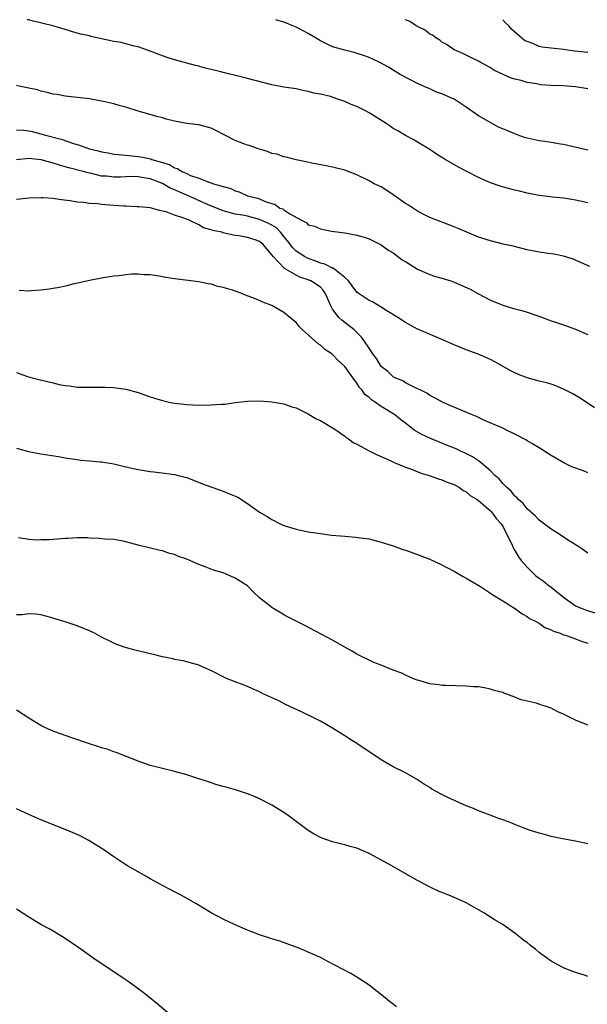
# Model space of a CAD drawing. Units: inches. Extents: x 2592000 to 2595000, y 1484684 to 1485000.
# Drawn here: x 2592712 to 2592805, y 1484838 to 1485000 of the extents above; entities that cross this region are included whole.
import ezdxf

# ---------------------------------------------------------------- set-up
doc = ezdxf.new("R2010")
doc.units = ezdxf.units.IN
doc.header["$MEASUREMENT"] = 0
doc.layers.add('LD25921482_10ft', color=91, linetype='Continuous')

msp = doc.modelspace()

# ---------------------------------------------------------------- linework, layer by layer
at = {"layer": 'LD25921482_10ft'}
for points, elevation in [([(2592805, 1484969.83), (2592803, 1484970.32), (2592802.39, 1484970.39), (2592801, 1484970.6), (2592799.2, 1484970.8), (2592798.83, 1484970.83), (2592797, 1484971.06), (2592795, 1484971.45), (2592793.77, 1484971.77), (2592793, 1484971.94), (2592791.74, 1484972.26), (2592790.59, 1484972.59), (2592789, 1484973.12), (2592787, 1484974.03), (2592785.1, 1484975), (2592783.72, 1484975.72), (2592781.51, 1484977), (2592781.19, 1484977.19), (2592781, 1484977.33), (2592779.95, 1484977.95), (2592779, 1484978.62), (2592777, 1484979.83), (2592776.28, 1484980.28), (2592775, 1484980.92), (2592773.72, 1484981.72), (2592773, 1484982.1), (2592772.47, 1484982.47), (2592771.68, 1484983), (2592769, 1484984.67), (2592768.41, 1484985), (2592767, 1484985.7), (2592766.05, 1484986.05), (2592765, 1484986.55), (2592763.71, 1484987), (2592762.67, 1484987.33), (2592761, 1484987.72), (2592759.92, 1484987.91), (2592759, 1484988.19), (2592758.31, 1484988.31), (2592757, 1484988.6), (2592755, 1484988.91), (2592753, 1484989.28), (2592750.04, 1484990.04), (2592749, 1484990.33), (2592747.23, 1484990.77), (2592745.23, 1484991.23), (2592744.59, 1484991.41), (2592743, 1484991.82), (2592742.04, 1484992.04), (2592741, 1484992.36), (2592740.47, 1484992.47), (2592737, 1484993.38), (2592735.77, 1484993.77), (2592735, 1484994.04), (2592733, 1484994.83), (2592731, 1484995.52), (2592730.35, 1484995.65), (2592729, 1484996.02), (2592728.24, 1484996.24), (2592727, 1484996.43), (2592723.25, 1484997.25), (2592723, 1484997.32), (2592721.6, 1484997.6), (2592721, 1484997.79), (2592720.03, 1484998.03), (2592719, 1484998.36), (2592716.97, 1484998.97), (2592715.38, 1484999.37), (2592715, 1484999.48), (2592713.75, 1484999.75), (2592713, 1484999.95), (2592712.77, 1485000)], 11320), ([(2592805, 1484978.5), (2592801, 1484979.43), (2592800.5, 1484979.5), (2592799, 1484979.77), (2592797.94, 1484979.94), (2592797, 1484980.06), (2592795, 1484980.49), (2592794.6, 1484980.6), (2592793.56, 1484981), (2592793, 1484981.2), (2592791, 1484982.06), (2592790.31, 1484982.31), (2592787, 1484984.15), (2592785, 1484985.62), (2592783, 1484986.92), (2592782.85, 1484987), (2592781, 1484987.77), (2592780.09, 1484988.09), (2592779, 1484988.6), (2592778.05, 1484989), (2592777, 1484989.5), (2592774.14, 1484991), (2592773, 1484991.71), (2592772.19, 1484992.19), (2592770.89, 1484992.89), (2592769.53, 1484993.53), (2592769, 1484993.75), (2592768.09, 1484994.09), (2592766.58, 1484994.58), (2592765, 1484994.96), (2592763, 1484995.53), (2592761, 1484996.52), (2592759, 1484997.74), (2592758.15, 1484998.15), (2592757, 1484998.79), (2592756.49, 1484999), (2592755.41, 1484999.41), (2592755, 1484999.58), (2592753.66, 1485000)], 11310), ([(2592805, 1484988.63), (2592803, 1484988.97), (2592800.9, 1484989.1), (2592799, 1484989.18), (2592797.3, 1484989.3), (2592797, 1484989.33), (2592796.57, 1484989.43), (2592795, 1484989.66), (2592794.03, 1484989.97), (2592793, 1484990.19), (2592792.37, 1484990.37), (2592789.63, 1484991.63), (2592789, 1484992.05), (2592788.4, 1484992.4), (2592787.29, 1484993), (2592787, 1484993.18), (2592785.76, 1484993.76), (2592784.43, 1484994.43), (2592783, 1484995.04), (2592781.87, 1484995.87), (2592781, 1484996.31), (2592780.64, 1484996.64), (2592780.02, 1484997), (2592779.44, 1484997.44), (2592779, 1484997.63), (2592778.25, 1484998.25), (2592777, 1484998.86), (2592776.76, 1484999), (2592775.72, 1484999.72), (2592775, 1484999.99), (2592774.98, 1485000)], 11300), ([(2592805, 1484994.62), (2592802.84, 1484994.84), (2592801, 1484995.09), (2592799, 1484995.3), (2592797.5, 1484995.5), (2592797, 1484995.6), (2592795.93, 1484996.07), (2592795, 1484996.4), (2592794.6, 1484996.6), (2592792.46, 1484998.46), (2592792.01, 1484999), (2592791.48, 1484999.48), (2592791.02, 1485000)], 11290), ([(2592805.36, 1484959.36), (2592802.59, 1484960.59), (2592801, 1484961.1), (2592799.43, 1484961.43), (2592798.47, 1484961.53), (2592797, 1484961.73), (2592795, 1484962.12), (2592792.7, 1484962.7), (2592791.07, 1484963.07), (2592789, 1484963.58), (2592787, 1484964.22), (2592785.11, 1484965), (2592783, 1484965.92), (2592779, 1484967.43), (2592778.14, 1484967.86), (2592777, 1484968.46), (2592775.48, 1484969.48), (2592775, 1484969.74), (2592773, 1484971.16), (2592771.91, 1484971.91), (2592771, 1484972.47), (2592769.86, 1484973), (2592769, 1484973.49), (2592767, 1484974.44), (2592765, 1484975.21), (2592763, 1484975.73), (2592761.93, 1484975.93), (2592759.6, 1484976.4), (2592758.63, 1484976.63), (2592757, 1484976.95), (2592755.35, 1484977.35), (2592755, 1484977.4), (2592753.84, 1484977.84), (2592753, 1484978), (2592752.32, 1484978.32), (2592751, 1484978.67), (2592750.77, 1484978.77), (2592750.04, 1484979), (2592749.3, 1484979.3), (2592749, 1484979.37), (2592748.42, 1484979.58), (2592747, 1484980.13), (2592745.26, 1484981), (2592743.78, 1484981.78), (2592743, 1484982.16), (2592741, 1484982.7), (2592739, 1484982.92), (2592737, 1484983.29), (2592735.64, 1484983.64), (2592735, 1484983.85), (2592734.06, 1484984.06), (2592733, 1484984.41), (2592731, 1484984.97), (2592729, 1484985.58), (2592727.87, 1484985.87), (2592727, 1484986.14), (2592725.51, 1484986.49), (2592725, 1484986.6), (2592723, 1484986.95), (2592721, 1484987.2), (2592719, 1484987.42), (2592717.67, 1484987.67), (2592717, 1484987.76), (2592716.04, 1484988.04), (2592715, 1484988.23), (2592714.43, 1484988.43), (2592713, 1484988.72), (2592712.78, 1484988.78), (2592711.66, 1484989), (2592711, 1484989.15)], 11330), ([(2592711, 1484981.89), (2592712.16, 1484981.84), (2592713, 1484981.72), (2592713.57, 1484981.57), (2592715, 1484981.23), (2592715.77, 1484981), (2592718.35, 1484980.35), (2592720.37, 1484979.63), (2592721.36, 1484979.36), (2592722.21, 1484979), (2592723, 1484978.76), (2592724.43, 1484978.43), (2592725, 1484978.25), (2592726.07, 1484978.07), (2592727, 1484977.88), (2592727.79, 1484977.79), (2592729, 1484977.69), (2592731.45, 1484977.45), (2592733.07, 1484977.07), (2592733.24, 1484977), (2592736.19, 1484976.19), (2592737, 1484975.63), (2592737.51, 1484975.51), (2592738.2, 1484975), (2592739, 1484974.66), (2592739.64, 1484974.36), (2592741, 1484973.93), (2592742.79, 1484973.21), (2592743, 1484973.16), (2592743.43, 1484973), (2592745, 1484972.54), (2592746.24, 1484972.24), (2592747, 1484971.83), (2592747.65, 1484971.65), (2592749.03, 1484971), (2592750.63, 1484970.63), (2592751, 1484970.49), (2592751.92, 1484970.08), (2592753, 1484969.73), (2592753.56, 1484969.56), (2592754.35, 1484969), (2592754.84, 1484968.84), (2592755, 1484968.7), (2592755.97, 1484968.03), (2592757.88, 1484967), (2592758.63, 1484966.63), (2592759, 1484966.25), (2592760.02, 1484966.02), (2592761, 1484965.56), (2592762.8, 1484965.2), (2592765, 1484964.9), (2592767, 1484964.54), (2592768.19, 1484964.19), (2592769, 1484963.91), (2592771, 1484962.93), (2592772.12, 1484962.12), (2592773, 1484961.6), (2592774.47, 1484960.47), (2592775, 1484960.18), (2592776.96, 1484958.96), (2592779, 1484958.06), (2592779.78, 1484957.78), (2592781, 1484957.44), (2592782.44, 1484957), (2592783, 1484956.81), (2592785.65, 1484955.65), (2592787, 1484954.87), (2592789, 1484953.83), (2592791, 1484953.03), (2592793, 1484952.42), (2592794.13, 1484952.13), (2592795, 1484951.85), (2592796.77, 1484951.23), (2592797.12, 1484951.12), (2592799, 1484950.44), (2592799.83, 1484950.17), (2592801, 1484949.76), (2592803, 1484949.04), (2592805, 1484948.17)], 11340), ([(2592806.11, 1484936.11), (2592803.72, 1484937.72), (2592802.45, 1484938.45), (2592801.14, 1484939.14), (2592799.72, 1484939.72), (2592799, 1484939.98), (2592798.21, 1484940.21), (2592797, 1484940.51), (2592795, 1484941.04), (2592793.59, 1484941.59), (2592793, 1484941.86), (2592792.24, 1484942.24), (2592789.7, 1484943.7), (2592789, 1484944.05), (2592786.94, 1484944.94), (2592785, 1484945.67), (2592783, 1484946.49), (2592781, 1484947.37), (2592777.14, 1484949), (2592777, 1484949.07), (2592775, 1484950.16), (2592774.51, 1484950.51), (2592773.72, 1484951), (2592771.93, 1484952.07), (2592771, 1484952.69), (2592769.57, 1484953.57), (2592769, 1484953.8), (2592767.22, 1484955), (2592767, 1484955.17), (2592766.22, 1484956.22), (2592765.61, 1484957), (2592765, 1484957.58), (2592763.08, 1484959.08), (2592763, 1484959.1), (2592761.74, 1484959.74), (2592761, 1484959.94), (2592760.24, 1484960.24), (2592759, 1484960.69), (2592758.78, 1484960.78), (2592758.37, 1484961), (2592757, 1484961.91), (2592756.44, 1484962.44), (2592755.59, 1484963.59), (2592755, 1484964.3), (2592754.46, 1484965), (2592753.75, 1484965.75), (2592753, 1484966.19), (2592752.47, 1484966.47), (2592751, 1484967.13), (2592749, 1484967.64), (2592748.19, 1484967.81), (2592747, 1484968.01), (2592745.6, 1484968.4), (2592745, 1484968.54), (2592742.4, 1484969.6), (2592739, 1484971.09), (2592737, 1484972.02), (2592736.29, 1484972.29), (2592735, 1484973.05), (2592733, 1484973.81), (2592731.96, 1484973.96), (2592731, 1484974.15), (2592729.83, 1484974.17), (2592729, 1484974.14), (2592728.09, 1484974.09), (2592727, 1484974.07), (2592725.78, 1484974.22), (2592725, 1484974.27), (2592723.33, 1484974.67), (2592722.77, 1484974.77), (2592721.97, 1484975), (2592719.59, 1484975.59), (2592719, 1484975.79), (2592718.04, 1484976.04), (2592717, 1484976.41), (2592715.07, 1484976.93), (2592713, 1484977.14), (2592711, 1484976.91)], 11350), ([(2592805, 1484925.43), (2592804.28, 1484925.72), (2592802.39, 1484926.39), (2592801.04, 1484927.04), (2592799, 1484928.24), (2592797, 1484929.52), (2592795.77, 1484930.23), (2592795, 1484930.7), (2592794.83, 1484930.83), (2592793, 1484931.78), (2592791.53, 1484932.47), (2592791, 1484932.74), (2592787.9, 1484934.1), (2592787, 1484934.52), (2592786.68, 1484934.68), (2592785.85, 1484935), (2592782.46, 1484936.46), (2592781.18, 1484937), (2592779.78, 1484937.78), (2592779, 1484938.16), (2592778.53, 1484938.53), (2592777.5, 1484939), (2592777, 1484939.25), (2592776.56, 1484939.44), (2592775, 1484940.25), (2592774.54, 1484940.54), (2592773.43, 1484941), (2592773, 1484941.23), (2592772.07, 1484942.07), (2592771, 1484942.94), (2592770.21, 1484944.21), (2592769.64, 1484945), (2592769, 1484945.95), (2592768.31, 1484947), (2592767.76, 1484947.76), (2592766.49, 1484949), (2592764.53, 1484950.53), (2592764.05, 1484951), (2592763, 1484952.37), (2592762.64, 1484953), (2592762.15, 1484954.15), (2592761.81, 1484955), (2592761.47, 1484955.47), (2592761, 1484955.95), (2592759.45, 1484957), (2592759, 1484957.18), (2592757.64, 1484957.64), (2592757, 1484957.95), (2592755.07, 1484959.07), (2592753.2, 1484961), (2592753, 1484961.32), (2592751.59, 1484963), (2592751, 1484963.48), (2592750.25, 1484963.75), (2592749, 1484964.13), (2592747.6, 1484964.4), (2592747, 1484964.49), (2592744.94, 1484964.94), (2592744.77, 1484965), (2592743.29, 1484965.29), (2592743, 1484965.43), (2592741.75, 1484965.75), (2592741, 1484966.21), (2592739.41, 1484967), (2592739.1, 1484967.1), (2592738.71, 1484967.29), (2592737, 1484967.83), (2592735.64, 1484968.36), (2592735, 1484968.51), (2592734.57, 1484968.57), (2592733, 1484969.01), (2592731.17, 1484969.17), (2592731, 1484969.2), (2592730.81, 1484969.19), (2592729, 1484969.29), (2592728.72, 1484969.28), (2592727, 1484969.41), (2592725, 1484969.57), (2592724.33, 1484969.67), (2592723, 1484969.76), (2592722.09, 1484969.91), (2592721, 1484969.98), (2592719.82, 1484970.18), (2592718.34, 1484970.34), (2592717, 1484970.55), (2592715.34, 1484970.66), (2592715, 1484970.67), (2592713, 1484970.6), (2592712.57, 1484970.57), (2592711, 1484970.42)], 11360), ([(2592805, 1484912.21), (2592803.87, 1484913), (2592803.35, 1484913.35), (2592802.12, 1484914.12), (2592799.69, 1484915.69), (2592799, 1484916.16), (2592797, 1484917.6), (2592796.34, 1484918.34), (2592795, 1484919.47), (2592794.36, 1484920.36), (2592793.62, 1484921), (2592793.33, 1484921.33), (2592793, 1484921.58), (2592792.39, 1484922.39), (2592791.68, 1484923), (2592791, 1484923.68), (2592790.4, 1484924.4), (2592789.73, 1484925), (2592789, 1484925.72), (2592787.5, 1484927), (2592787, 1484927.36), (2592786.03, 1484928.03), (2592784.7, 1484928.7), (2592784.04, 1484929), (2592783.35, 1484929.35), (2592781.93, 1484929.93), (2592779, 1484931.1), (2592777.7, 1484931.7), (2592776.41, 1484932.41), (2592775, 1484933.56), (2592774.18, 1484934.18), (2592773.21, 1484935), (2592773, 1484935.15), (2592771.81, 1484935.81), (2592771, 1484936.33), (2592770.04, 1484937), (2592769.41, 1484937.41), (2592769, 1484937.8), (2592768.33, 1484938.33), (2592767.86, 1484939), (2592767.46, 1484939.46), (2592767, 1484940.18), (2592766.37, 1484941), (2592765, 1484942.91), (2592763.9, 1484943.9), (2592763, 1484944.91), (2592762.89, 1484945), (2592761.74, 1484945.74), (2592761, 1484946.43), (2592760.65, 1484946.65), (2592757.99, 1484949), (2592757.49, 1484949.49), (2592757, 1484950.15), (2592755.98, 1484951), (2592755, 1484951.78), (2592753, 1484952.94), (2592751.51, 1484953.51), (2592751, 1484953.76), (2592749.71, 1484954.29), (2592748.68, 1484954.68), (2592747.88, 1484955), (2592747, 1484955.31), (2592746.53, 1484955.47), (2592745, 1484955.92), (2592744.11, 1484956.11), (2592743, 1484956.46), (2592742.53, 1484956.53), (2592741, 1484956.86), (2592737, 1484957.35), (2592735.54, 1484957.54), (2592735, 1484957.67), (2592734.14, 1484957.86), (2592733, 1484957.98), (2592731.98, 1484957.98), (2592731, 1484958.12), (2592729.89, 1484958.11), (2592729, 1484958.02), (2592727.86, 1484957.86), (2592727, 1484957.77), (2592725, 1484957.44), (2592723, 1484957.05), (2592721.33, 1484956.67), (2592720.5, 1484956.5), (2592719, 1484956.16), (2592718.08, 1484955.92), (2592717, 1484955.78), (2592716.38, 1484955.62), (2592715, 1484955.48), (2592713.38, 1484955.38), (2592713, 1484955.31), (2592711.45, 1484955.45)], 11370), ([(2592711, 1484941.93), (2592712.65, 1484941.35), (2592713, 1484941.2), (2592713.71, 1484941), (2592717, 1484940.2), (2592718.03, 1484939.97), (2592719, 1484939.77), (2592719.71, 1484939.71), (2592721, 1484939.54), (2592722.51, 1484939.49), (2592723.53, 1484939.53), (2592725, 1484939.54), (2592725.53, 1484939.53), (2592727, 1484939.46), (2592729, 1484939.17), (2592731, 1484938.62), (2592733, 1484937.94), (2592733.72, 1484937.72), (2592735, 1484937.3), (2592736.34, 1484937), (2592737, 1484936.88), (2592739, 1484936.66), (2592741, 1484936.56), (2592743, 1484936.58), (2592744.72, 1484936.72), (2592745.26, 1484936.74), (2592747, 1484936.98), (2592749, 1484937.21), (2592751, 1484937.25), (2592753, 1484937.1), (2592755, 1484936.75), (2592756.28, 1484936.28), (2592757, 1484936.09), (2592758.76, 1484935.24), (2592759, 1484935.11), (2592760.29, 1484934.29), (2592761, 1484934.02), (2592763, 1484932.82), (2592763.53, 1484932.47), (2592765, 1484931.45), (2592765.25, 1484931.25), (2592765.63, 1484931), (2592766.41, 1484930.41), (2592767, 1484930.12), (2592769, 1484929.03), (2592770.35, 1484928.35), (2592771, 1484928.09), (2592772.61, 1484927.39), (2592773.13, 1484927.13), (2592775, 1484926.37), (2592776, 1484926), (2592777.42, 1484925.42), (2592778.89, 1484925), (2592780.42, 1484924.42), (2592781, 1484924.27), (2592781.85, 1484923.85), (2592783, 1484923.48), (2592783.87, 1484923), (2592784.52, 1484922.51), (2592785, 1484922.3), (2592785.66, 1484921.66), (2592786.82, 1484921), (2592787, 1484920.87), (2592787.8, 1484920.2), (2592789, 1484919.15), (2592789.14, 1484919), (2592789.91, 1484917.91), (2592790.77, 1484917), (2592791, 1484916.66), (2592792.6, 1484913.4), (2592792.84, 1484912.84), (2592793, 1484912.63), (2592793.61, 1484911.61), (2592794.05, 1484911), (2592795, 1484909.86), (2592795.88, 1484909), (2592796.47, 1484908.47), (2592797, 1484908.06), (2592797.64, 1484907.64), (2592798.41, 1484907), (2592799, 1484906.57), (2592801, 1484904.93), (2592803, 1484903.53), (2592804.16, 1484903), (2592804.78, 1484902.78), (2592806.3, 1484902.3)], 11380), ([(2592711, 1484929.45), (2592712.94, 1484928.94), (2592715, 1484928.53), (2592717.91, 1484928.09), (2592719, 1484927.9), (2592719.75, 1484927.75), (2592721, 1484927.61), (2592721.52, 1484927.52), (2592723, 1484927.4), (2592724.76, 1484927.24), (2592725, 1484927.21), (2592727, 1484926.87), (2592729, 1484926.4), (2592731, 1484925.96), (2592733, 1484925.64), (2592733.59, 1484925.59), (2592735.37, 1484925.37), (2592737, 1484925.15), (2592737.6, 1484925), (2592739, 1484924.62), (2592741.59, 1484923.59), (2592745, 1484922.41), (2592746.06, 1484921.94), (2592747.4, 1484921.4), (2592749, 1484920.37), (2592751, 1484918.95), (2592752.22, 1484918.22), (2592753, 1484917.71), (2592754.39, 1484917), (2592755, 1484916.73), (2592757, 1484916.12), (2592759, 1484915.71), (2592761, 1484915.4), (2592762.84, 1484915.16), (2592765, 1484914.96), (2592766.84, 1484914.84), (2592767.22, 1484914.78), (2592769, 1484914.53), (2592771, 1484914.02), (2592773, 1484913.39), (2592774.74, 1484912.74), (2592775, 1484912.67), (2592775.48, 1484912.52), (2592779, 1484911.19), (2592781, 1484910.27), (2592781.83, 1484909.83), (2592783, 1484909.22), (2592784.4, 1484908.4), (2592785, 1484908.1), (2592785.67, 1484907.67), (2592787.32, 1484906.68), (2592789, 1484905.63), (2592789.35, 1484905.35), (2592791, 1484904.36), (2592793.1, 1484903), (2592794.21, 1484902.21), (2592795, 1484901.77), (2592795.43, 1484901.43), (2592796.37, 1484901), (2592797, 1484900.65), (2592797.94, 1484899.94), (2592799, 1484899.58), (2592799.34, 1484899.34), (2592800.45, 1484899), (2592801, 1484898.76), (2592801.32, 1484898.68), (2592803, 1484898.09), (2592803.78, 1484897.78), (2592805, 1484897.38)], 11390), ([(2592805, 1484883.88), (2592803, 1484884.69), (2592801.46, 1484885.46), (2592801, 1484885.7), (2592800.07, 1484886.07), (2592799, 1484886.65), (2592798, 1484887), (2592797.23, 1484887.23), (2592797, 1484887.33), (2592796.51, 1484887.49), (2592794.06, 1484888.06), (2592793, 1484888.49), (2592791.67, 1484889), (2592791.17, 1484889.17), (2592791, 1484889.25), (2592789.61, 1484889.61), (2592789, 1484889.82), (2592787.97, 1484890.03), (2592787, 1484890.17), (2592786.2, 1484890.2), (2592785, 1484890.32), (2592781.61, 1484890.39), (2592781, 1484890.42), (2592780.51, 1484890.51), (2592779, 1484890.67), (2592777.21, 1484891.21), (2592777, 1484891.26), (2592776.59, 1484891.41), (2592775, 1484892.1), (2592774.41, 1484892.41), (2592773, 1484892.91), (2592771, 1484893.73), (2592769.8, 1484894.2), (2592769, 1484894.56), (2592768.72, 1484894.72), (2592768.11, 1484895), (2592767, 1484895.56), (2592766.13, 1484896.13), (2592765, 1484896.73), (2592763, 1484897.88), (2592758.33, 1484900.33), (2592757, 1484900.97), (2592755.68, 1484901.68), (2592755, 1484902.03), (2592754.4, 1484902.4), (2592753.36, 1484903), (2592753, 1484903.22), (2592751, 1484904.86), (2592749.9, 1484905.9), (2592749, 1484906.79), (2592748.74, 1484907), (2592747, 1484908.1), (2592746.35, 1484908.35), (2592745, 1484908.93), (2592743.4, 1484909.4), (2592742.06, 1484909.94), (2592741, 1484910.31), (2592739, 1484911.22), (2592737.66, 1484911.66), (2592737, 1484911.98), (2592736.16, 1484912.16), (2592735, 1484912.56), (2592734.63, 1484912.63), (2592731, 1484913.52), (2592729, 1484914.07), (2592728.24, 1484914.24), (2592727, 1484914.43), (2592725.51, 1484914.49), (2592724.62, 1484914.62), (2592723, 1484914.64), (2592722.69, 1484914.69), (2592721, 1484914.69), (2592719.42, 1484914.58), (2592719, 1484914.59), (2592717, 1484914.45), (2592716.38, 1484914.38), (2592715, 1484914.37), (2592714.32, 1484914.32), (2592713, 1484914.44), (2592711.31, 1484914.69)], 11400), ([(2592805, 1484864.35), (2592803, 1484864.76), (2592800.84, 1484865.16), (2592799, 1484865.56), (2592797.9, 1484865.9), (2592797, 1484866.09), (2592795.4, 1484866.6), (2592794.36, 1484867), (2592793, 1484867.5), (2592791.94, 1484867.94), (2592791, 1484868.27), (2592790.48, 1484868.48), (2592788.95, 1484869.05), (2592787, 1484869.8), (2592786.17, 1484870.17), (2592785, 1484870.61), (2592781.95, 1484871.95), (2592781, 1484872.44), (2592779.96, 1484873), (2592779.36, 1484873.36), (2592779, 1484873.6), (2592778.13, 1484874.13), (2592777, 1484874.9), (2592776.84, 1484875), (2592775, 1484876.02), (2592773, 1484877.04), (2592771, 1484878.15), (2592767, 1484880.85), (2592765.66, 1484881.66), (2592765, 1484882.1), (2592763, 1484883.37), (2592761, 1484884.53), (2592760.13, 1484885), (2592758.02, 1484886.02), (2592755.28, 1484887.28), (2592754.14, 1484887.86), (2592751.7, 1484889), (2592751, 1484889.36), (2592749.85, 1484889.85), (2592749, 1484890.25), (2592748.44, 1484890.44), (2592747, 1484891.02), (2592745.57, 1484891.57), (2592745, 1484891.84), (2592743.28, 1484892.72), (2592742.68, 1484893), (2592741, 1484893.73), (2592739, 1484894.32), (2592738.44, 1484894.44), (2592737, 1484894.71), (2592736.77, 1484894.77), (2592735, 1484895.12), (2592733.51, 1484895.51), (2592733, 1484895.61), (2592730.29, 1484896.29), (2592728.72, 1484896.72), (2592727.25, 1484897.25), (2592727, 1484897.36), (2592726.25, 1484897.75), (2592725, 1484898.37), (2592723.84, 1484899), (2592723, 1484899.42), (2592721, 1484900.23), (2592719.16, 1484900.84), (2592717.37, 1484901.37), (2592717, 1484901.51), (2592715.81, 1484901.81), (2592715, 1484902.04), (2592714.13, 1484902.13), (2592713, 1484902.2), (2592711.95, 1484902.05), (2592711, 1484902.02)], 11410), ([(2592805, 1484842.53), (2592804.65, 1484842.65), (2592803, 1484843.14), (2592801.68, 1484843.68), (2592801, 1484843.94), (2592800.3, 1484844.3), (2592799, 1484845.02), (2592797.83, 1484845.83), (2592797, 1484846.47), (2592796.37, 1484847), (2592795.59, 1484847.59), (2592795, 1484848.08), (2592794.46, 1484848.46), (2592793.83, 1484849), (2592793, 1484849.63), (2592791, 1484851.05), (2592789.78, 1484851.78), (2592789, 1484852.3), (2592788.56, 1484852.56), (2592787.88, 1484853), (2592785, 1484854.62), (2592784.19, 1484855), (2592783, 1484855.51), (2592782.12, 1484855.88), (2592780.52, 1484856.52), (2592779.15, 1484857.15), (2592777, 1484858.31), (2592772.28, 1484861), (2592769, 1484862.76), (2592767, 1484863.62), (2592765.91, 1484863.91), (2592765, 1484864.2), (2592764.33, 1484864.33), (2592763, 1484864.7), (2592762.05, 1484865), (2592761.28, 1484865.28), (2592761, 1484865.41), (2592759.96, 1484865.96), (2592759, 1484866.55), (2592755.7, 1484869), (2592755, 1484869.5), (2592753, 1484870.73), (2592751, 1484871.75), (2592750.13, 1484872.13), (2592749, 1484872.6), (2592747.18, 1484873.18), (2592745.63, 1484873.64), (2592745, 1484873.77), (2592743.93, 1484874.07), (2592743, 1484874.39), (2592742.56, 1484874.56), (2592741.16, 1484875), (2592739, 1484875.7), (2592737, 1484876.27), (2592734.79, 1484876.79), (2592733, 1484877.25), (2592731, 1484877.93), (2592727.37, 1484879.37), (2592727, 1484879.49), (2592725.9, 1484879.9), (2592725, 1484880.15), (2592724.37, 1484880.37), (2592723, 1484880.78), (2592720.28, 1484881.72), (2592717.14, 1484882.86), (2592715.56, 1484883.56), (2592715, 1484883.85), (2592713.04, 1484885.04), (2592711, 1484886.35)], 11420), ([(2592773.54, 1484837.54), (2592773, 1484837.93), (2592772.39, 1484838.39), (2592771.64, 1484839), (2592769, 1484841.09), (2592767, 1484842.41), (2592765.99, 1484843), (2592762.25, 1484845), (2592761, 1484845.62), (2592759, 1484846.53), (2592757.88, 1484847), (2592757, 1484847.35), (2592754.32, 1484848.32), (2592753, 1484848.73), (2592751, 1484849.38), (2592749, 1484850.14), (2592747, 1484851.02), (2592745, 1484851.97), (2592743.01, 1484853.01), (2592740.5, 1484854.5), (2592737.96, 1484855.96), (2592737, 1484856.44), (2592735, 1484857.49), (2592733, 1484858.58), (2592732.25, 1484859), (2592729.27, 1484860.73), (2592728.82, 1484861), (2592727, 1484862.2), (2592725.35, 1484863.35), (2592722.91, 1484864.91), (2592721.59, 1484865.59), (2592721, 1484865.86), (2592719, 1484866.71), (2592715, 1484868.32), (2592713, 1484869.18), (2592711, 1484870.09)], 11430), ([(2592736.23, 1484836.23), (2592734.09, 1484838.09), (2592731.85, 1484839.85), (2592729.55, 1484841.55), (2592728.37, 1484842.37), (2592727.17, 1484843.17), (2592724.76, 1484844.76), (2592723.57, 1484845.57), (2592721.55, 1484847), (2592718.86, 1484848.86), (2592717, 1484849.96), (2592716.34, 1484850.34), (2592715, 1484851.08), (2592713, 1484852.26), (2592711, 1484853.61)], 11440)]:
    msp.add_lwpolyline(points, dxfattribs=dict(at, elevation=elevation))

doc.saveas('drawing.dxf')
